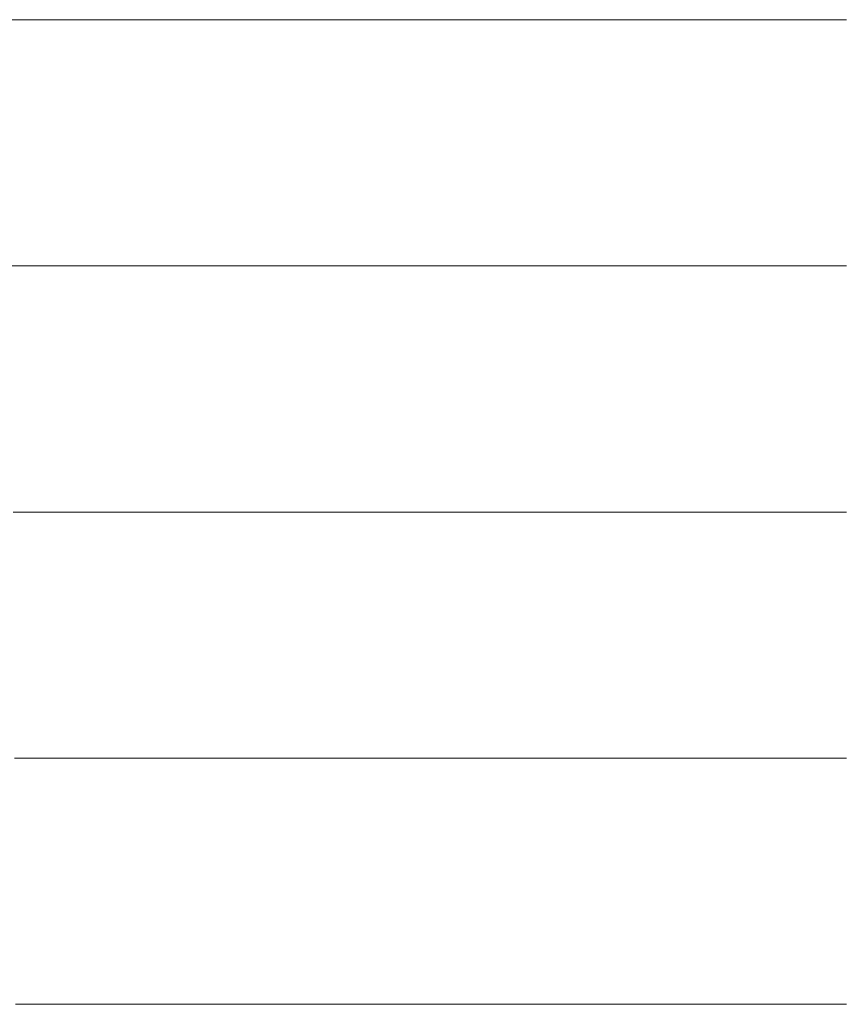
# Model space of a CAD drawing. Units: millimetres. Extents: x 0 to 7425, y 0 to 5250.
# Drawn here: x 5369 to 5384, y 254 to 271 of the extents above; entities that cross this region are included whole.
import ezdxf

# ---------------------------------------------------------------- set-up
doc = ezdxf.new("R2010")
doc.units = ezdxf.units.MM
doc.header["$MEASUREMENT"] = 0
doc.layers.add('(1) Shape lines', color=7, linetype='Continuous', lineweight=35)

# ---------------------------------------------------------------- blocks, each defined once
blk = doc.blocks.new('HATCH_953_2524016e-b5b3-46c2-bf95-2473a0d58110')
at = {"layer": '(1) Shape lines', "color": 0, "lineweight": 9}
for p, q in [((5369.448, 271.25), (5369.216, 271.25)), ((5369.448, 266.875), (5369.237, 266.875)), ((5369.448, 262.5), (5369.258, 262.5)), ((5369.448, 258.125), (5369.279, 258.125)), ((5369.448, 253.75), (5369.3, 253.75))]:
    blk.add_line(p, q, dxfattribs=at)
blk = doc.blocks.new('HATCH_956_3cf4b240-5dc6-475f-8ff4-e0c8749693cc')
at = {"layer": '(1) Shape lines', "color": 0, "lineweight": 9}
for p, q in [((5369.474, 271.25), (5369.448, 271.25)), ((5369.476, 266.875), (5369.448, 266.875)), ((5369.478, 262.5), (5369.448, 262.5)), ((5369.481, 258.125), (5369.448, 258.125)), ((5369.483, 253.75), (5369.448, 253.75))]:
    blk.add_line(p, q, dxfattribs=at)
blk = doc.blocks.new('HATCH_957_b7403172-df08-4012-b557-dac602ed7896')
at = {"layer": '(1) Shape lines', "color": 0, "lineweight": 9}
for p, q in [((5369.498, 271.25), (5369.474, 271.25)), ((5369.498, 266.875), (5369.476, 266.875)), ((5369.498, 262.5), (5369.478, 262.5)), ((5369.498, 258.125), (5369.481, 258.125)), ((5369.498, 253.75), (5369.483, 253.75))]:
    blk.add_line(p, q, dxfattribs=at)
blk = doc.blocks.new('HATCH_960_7171b4e7-7836-492a-8db2-2b1a0efe3fa4')
at = {"layer": '(1) Shape lines', "color": 0, "lineweight": 9}
for p, q in [((5369.976, 271.25), (5369.498, 271.25)), ((5370.014, 266.875), (5369.498, 266.875)), ((5370.053, 262.5), (5369.498, 262.5)), ((5370.091, 258.125), (5369.498, 258.125)), ((5370.13, 253.75), (5369.498, 253.75))]:
    blk.add_line(p, q, dxfattribs=at)
blk = doc.blocks.new('HATCH_961_77d51fb5-ff3f-412f-8014-e6d3649b1285')
at = {"layer": '(1) Shape lines', "color": 0, "lineweight": 9}
for p, q in [((5370.419, 271.25), (5369.976, 271.25)), ((5370.419, 266.875), (5370.014, 266.875)), ((5370.419, 262.5), (5370.053, 262.5)), ((5370.419, 258.125), (5370.091, 258.125)), ((5370.419, 253.75), (5370.13, 253.75))]:
    blk.add_line(p, q, dxfattribs=at)
blk = doc.blocks.new('HATCH_964_8bad8bc3-3d56-4ae2-887a-cb43fc11e4fa')
at = {"layer": '(1) Shape lines', "color": 0, "lineweight": 9}
for p, q in [((5370.434, 271.25), (5370.419, 271.25)), ((5370.435, 266.875), (5370.419, 266.875)), ((5370.437, 262.5), (5370.419, 262.5)), ((5370.438, 258.125), (5370.419, 258.125)), ((5370.439, 253.75), (5370.419, 253.75))]:
    blk.add_line(p, q, dxfattribs=at)
blk = doc.blocks.new('HATCH_965_58f9b01c-894e-4f6e-8a45-3fa0e1200207')
at = {"layer": '(1) Shape lines', "color": 0, "lineweight": 9}
for p, q in [((5370.449, 271.25), (5370.434, 271.25)), ((5370.449, 266.875), (5370.435, 266.875)), ((5370.449, 262.5), (5370.437, 262.5)), ((5370.449, 258.125), (5370.438, 258.125)), ((5370.449, 253.75), (5370.439, 253.75))]:
    blk.add_line(p, q, dxfattribs=at)
blk = doc.blocks.new('HATCH_968_f8ecfe77-acdf-4ad4-b193-ec8a36d10db8')
at = {"layer": '(1) Shape lines', "color": 0, "lineweight": 9}
for p, q in [((5370.782, 271.25), (5370.449, 271.25)), ((5370.81, 266.875), (5370.449, 266.875)), ((5370.838, 262.5), (5370.449, 262.5)), ((5370.865, 258.125), (5370.449, 258.125)), ((5370.893, 253.75), (5370.449, 253.75))]:
    blk.add_line(p, q, dxfattribs=at)
blk = doc.blocks.new('HATCH_969_fd9eabdd-5eb0-4537-aef7-4f24975d232f')
at = {"layer": '(1) Shape lines', "color": 0, "lineweight": 9}
for p, q in [((5371.109, 271.25), (5370.782, 271.25)), ((5371.109, 266.875), (5370.81, 266.875)), ((5371.109, 262.5), (5370.838, 262.5)), ((5371.109, 258.125), (5370.865, 258.125)), ((5371.109, 253.75), (5370.893, 253.75))]:
    blk.add_line(p, q, dxfattribs=at)
blk = doc.blocks.new('HATCH_972_f1018f6b-bee5-429f-b5f3-43304ae08875')
at = {"layer": '(1) Shape lines', "color": 0, "lineweight": 9}
for p, q in [((5371.11, 271.25), (5371.109, 271.25)), ((5371.11, 266.875), (5371.109, 266.875)), ((5371.11, 262.5), (5371.109, 262.5)), ((5371.11, 258.125), (5371.109, 258.125)), ((5371.11, 253.75), (5371.109, 253.75))]:
    blk.add_line(p, q, dxfattribs=at)
blk = doc.blocks.new('HATCH_973_e77bf724-454b-4b8a-ab69-a4461635930f')
at = {"layer": '(1) Shape lines', "color": 0, "lineweight": 9}
for p, q in [((5371.111, 271.25), (5371.11, 271.25)), ((5371.111, 266.875), (5371.11, 266.875)), ((5371.111, 262.5), (5371.11, 262.5)), ((5371.111, 258.125), (5371.11, 258.125)), ((5371.111, 253.75), (5371.11, 253.75))]:
    blk.add_line(p, q, dxfattribs=at)
blk = doc.blocks.new('HATCH_976_57bd6b75-37f2-4ba5-9fc8-8c3aec131324')
at = {"layer": '(1) Shape lines', "color": 0, "lineweight": 9}
for p, q in [((5371.506, 271.25), (5371.111, 271.25)), ((5371.539, 266.875), (5371.111, 266.875)), ((5371.573, 262.5), (5371.111, 262.5)), ((5371.607, 258.125), (5371.111, 258.125)), ((5371.64, 253.75), (5371.111, 253.75))]:
    blk.add_line(p, q, dxfattribs=at)
blk = doc.blocks.new('HATCH_977_f6aeca1c-1eba-491c-9de6-b164850168c2')
at = {"layer": '(1) Shape lines', "color": 0, "lineweight": 9}
for p, q in [((5371.914, 271.25), (5371.506, 271.25)), ((5371.914, 266.875), (5371.539, 266.875)), ((5371.914, 262.5), (5371.573, 262.5)), ((5371.914, 258.125), (5371.607, 258.125)), ((5371.914, 253.75), (5371.64, 253.75))]:
    blk.add_line(p, q, dxfattribs=at)
blk = doc.blocks.new('HATCH_980_1e0fa816-15e3-4568-8c72-f2d926f5f377')
at = {"layer": '(1) Shape lines', "color": 0, "lineweight": 9}
for p, q in [((5371.935, 271.25), (5371.914, 271.25)), ((5371.937, 266.875), (5371.914, 266.875)), ((5371.939, 262.5), (5371.914, 262.5)), ((5371.941, 258.125), (5371.914, 258.125)), ((5371.943, 253.75), (5371.914, 253.75))]:
    blk.add_line(p, q, dxfattribs=at)
blk = doc.blocks.new('HATCH_981_7badf922-49de-4926-85f8-edcbc18edc22')
at = {"layer": '(1) Shape lines', "color": 0, "lineweight": 9}
for p, q in [((5371.958, 271.25), (5371.935, 271.25)), ((5371.958, 266.875), (5371.937, 266.875)), ((5371.958, 262.5), (5371.939, 262.5)), ((5371.958, 258.125), (5371.941, 258.125)), ((5371.958, 253.75), (5371.943, 253.75))]:
    blk.add_line(p, q, dxfattribs=at)
blk = doc.blocks.new('HATCH_984_36773244-54ea-4567-a840-6a8a9f8cfd15')
at = {"layer": '(1) Shape lines', "color": 0, "lineweight": 9}
for p, q in [((5372.366, 271.25), (5371.958, 271.25)), ((5372.402, 266.875), (5371.958, 266.875)), ((5372.438, 262.5), (5371.958, 262.5)), ((5372.474, 258.125), (5371.958, 258.125)), ((5372.509, 253.75), (5371.958, 253.75))]:
    blk.add_line(p, q, dxfattribs=at)
blk = doc.blocks.new('HATCH_985_ec4ea3c3-d82a-4d80-b8b4-771e80d69d23')
at = {"layer": '(1) Shape lines', "color": 0, "lineweight": 9}
for p, q in [((5372.814, 271.25), (5372.366, 271.25)), ((5372.814, 266.875), (5372.402, 266.875)), ((5372.814, 262.5), (5372.438, 262.5)), ((5372.814, 258.125), (5372.474, 258.125)), ((5372.814, 253.75), (5372.509, 253.75))]:
    blk.add_line(p, q, dxfattribs=at)
blk = doc.blocks.new('HATCH_988_9fa275ac-b47f-44ba-8af4-7c49173975a7')
at = {"layer": '(1) Shape lines', "color": 0, "lineweight": 9}
for p, q in [((5372.842, 271.25), (5372.814, 271.25)), ((5372.844, 266.875), (5372.814, 266.875)), ((5372.847, 262.5), (5372.814, 262.5)), ((5372.849, 258.125), (5372.814, 258.125)), ((5372.852, 253.75), (5372.814, 253.75))]:
    blk.add_line(p, q, dxfattribs=at)
blk = doc.blocks.new('HATCH_989_98b2db74-4120-447b-9606-76ce2402a6be')
at = {"layer": '(1) Shape lines', "color": 0, "lineweight": 9}
for p, q in [((5372.873, 271.25), (5372.842, 271.25)), ((5372.873, 266.875), (5372.844, 266.875)), ((5372.873, 262.5), (5372.847, 262.5)), ((5372.873, 258.125), (5372.849, 258.125)), ((5372.873, 253.75), (5372.852, 253.75))]:
    blk.add_line(p, q, dxfattribs=at)
blk = doc.blocks.new('HATCH_992_13c47d3a-448f-4491-9c6b-39e5794df099')
at = {"layer": '(1) Shape lines', "color": 0, "lineweight": 9}
for p, q in [((5372.923, 271.25), (5372.873, 271.25)), ((5372.928, 266.875), (5372.873, 266.875)), ((5372.933, 262.5), (5372.873, 262.5)), ((5372.937, 258.125), (5372.873, 258.125)), ((5372.942, 253.75), (5372.873, 253.75))]:
    blk.add_line(p, q, dxfattribs=at)
blk = doc.blocks.new('HATCH_993_a38f8c66-bffe-4a86-8617-ece73b9ed82e')
at = {"layer": '(1) Shape lines', "color": 0, "lineweight": 9}
for p, q in [((5372.981, 271.25), (5372.923, 271.25)), ((5372.981, 266.875), (5372.928, 266.875)), ((5372.981, 262.5), (5372.933, 262.5)), ((5372.981, 258.125), (5372.937, 258.125)), ((5372.981, 253.75), (5372.942, 253.75))]:
    blk.add_line(p, q, dxfattribs=at)
blk = doc.blocks.new('HATCH_996_fd699f9f-77af-4162-8021-84b64cbb967f')
at = {"layer": '(1) Shape lines', "color": 0, "lineweight": 9}
for p, q in [((5373.064, 271.25), (5372.981, 271.25)), ((5373.071, 266.875), (5372.981, 266.875)), ((5373.079, 262.5), (5372.981, 262.5)), ((5373.086, 258.125), (5372.981, 258.125)), ((5373.094, 253.75), (5372.981, 253.75))]:
    blk.add_line(p, q, dxfattribs=at)
blk = doc.blocks.new('HATCH_997_fc10ac27-b4bf-4fc3-8133-c5bc7e4c6ca7')
at = {"layer": '(1) Shape lines', "color": 0, "lineweight": 9}
for p, q in [((5373.158, 271.25), (5373.064, 271.25)), ((5373.158, 266.875), (5373.071, 266.875)), ((5373.158, 262.5), (5373.079, 262.5)), ((5373.158, 258.125), (5373.086, 258.125)), ((5373.158, 253.75), (5373.094, 253.75))]:
    blk.add_line(p, q, dxfattribs=at)
blk = doc.blocks.new('HATCH_1000_19e6431d-13dd-469a-95be-3f9ca287117b')
at = {"layer": '(1) Shape lines', "color": 0, "lineweight": 9}
for p, q in [((5373.56, 271.25), (5373.158, 271.25)), ((5373.596, 266.875), (5373.158, 266.875)), ((5373.632, 262.5), (5373.158, 262.5)), ((5373.668, 258.125), (5373.158, 258.125)), ((5373.703, 253.75), (5373.158, 253.75))]:
    blk.add_line(p, q, dxfattribs=at)
blk = doc.blocks.new('HATCH_1001_7841925d-c2d3-4c9c-a1b4-b012bc5843af')
at = {"layer": '(1) Shape lines', "color": 0, "lineweight": 9}
for p, q in [((5374.001, 271.25), (5373.56, 271.25)), ((5374.001, 266.875), (5373.596, 266.875)), ((5374.001, 262.5), (5373.632, 262.5)), ((5374.001, 258.125), (5373.668, 258.125)), ((5374.001, 253.75), (5373.703, 253.75))]:
    blk.add_line(p, q, dxfattribs=at)
blk = doc.blocks.new('HATCH_1004_38edcc34-c347-4c53-86f2-0e0d560b411f')
at = {"layer": '(1) Shape lines', "color": 0, "lineweight": 9}
for p, q in [((5374.095, 271.25), (5374.001, 271.25)), ((5374.103, 266.875), (5374.001, 266.875)), ((5374.112, 262.5), (5374.001, 262.5)), ((5374.12, 258.125), (5374.001, 258.125)), ((5374.128, 253.75), (5374.001, 253.75))]:
    blk.add_line(p, q, dxfattribs=at)
blk = doc.blocks.new('HATCH_1005_5416e368-9fc0-4870-ba02-ebb175a0c497')
at = {"layer": '(1) Shape lines', "color": 0, "lineweight": 9}
for p, q in [((5374.195, 271.25), (5374.095, 271.25)), ((5374.195, 266.875), (5374.103, 266.875)), ((5374.195, 262.5), (5374.112, 262.5)), ((5374.195, 258.125), (5374.12, 258.125)), ((5374.195, 253.75), (5374.128, 253.75))]:
    blk.add_line(p, q, dxfattribs=at)
blk = doc.blocks.new('HATCH_1008_152fc523-ff92-4eec-beed-723ed17ebb3b')
at = {"layer": '(1) Shape lines', "color": 0, "lineweight": 9}
for p, q in [((5374.751, 271.25), (5374.195, 271.25)), ((5374.799, 266.875), (5374.195, 266.875)), ((5374.847, 262.5), (5374.195, 262.5)), ((5374.895, 258.125), (5374.195, 258.125)), ((5374.943, 253.75), (5374.195, 253.75))]:
    blk.add_line(p, q, dxfattribs=at)
blk = doc.blocks.new('HATCH_1009_eb41a2cb-a2f1-4c23-807a-a90c482aa041')
at = {"layer": '(1) Shape lines', "color": 0, "lineweight": 9}
for p, q in [((5375.311, 271.25), (5374.751, 271.25)), ((5375.311, 266.875), (5374.799, 266.875)), ((5375.311, 262.5), (5374.847, 262.5)), ((5375.311, 258.125), (5374.895, 258.125)), ((5375.311, 253.75), (5374.943, 253.75))]:
    blk.add_line(p, q, dxfattribs=at)
blk = doc.blocks.new('HATCH_1012_e7c9525f-3d9b-41b5-aaa4-b56a0f0556b3')
at = {"layer": '(1) Shape lines', "color": 0, "lineweight": 9}
for p, q in [((5375.467, 271.25), (5375.311, 271.25)), ((5375.48, 266.875), (5375.311, 266.875)), ((5375.493, 262.5), (5375.311, 262.5)), ((5375.506, 258.125), (5375.311, 258.125)), ((5375.519, 253.75), (5375.311, 253.75))]:
    blk.add_line(p, q, dxfattribs=at)
blk = doc.blocks.new('HATCH_1013_184c5bab-c675-4f32-a429-f3fa3b25b435')
at = {"layer": '(1) Shape lines', "color": 0, "lineweight": 9}
for p, q in [((5375.616, 271.25), (5375.467, 271.25)), ((5375.616, 266.875), (5375.48, 266.875)), ((5375.616, 262.5), (5375.493, 262.5)), ((5375.616, 258.125), (5375.506, 258.125)), ((5375.616, 253.75), (5375.519, 253.75))]:
    blk.add_line(p, q, dxfattribs=at)
blk = doc.blocks.new('HATCH_1016_d829bd8e-cf8d-47a2-a6cb-eff46bd5ef85')
at = {"layer": '(1) Shape lines', "color": 0, "lineweight": 9}
for p, q in [((5376.247, 271.25), (5375.616, 271.25)), ((5376.299, 266.875), (5375.616, 266.875)), ((5376.351, 262.5), (5375.616, 262.5)), ((5376.403, 258.125), (5375.616, 258.125)), ((5376.455, 253.75), (5375.616, 253.75))]:
    blk.add_line(p, q, dxfattribs=at)
blk = doc.blocks.new('HATCH_1017_200dff66-a248-4bb1-b3ce-4aaf4f192d5d')
at = {"layer": '(1) Shape lines', "color": 0, "lineweight": 9}
for p, q in [((5376.817, 271.25), (5376.247, 271.25)), ((5376.817, 266.875), (5376.299, 266.875)), ((5376.817, 262.5), (5376.351, 262.5)), ((5376.817, 258.125), (5376.403, 258.125)), ((5376.817, 253.75), (5376.455, 253.75))]:
    blk.add_line(p, q, dxfattribs=at)
blk = doc.blocks.new('HATCH_1020_c96ff804-dd54-4eb1-a406-0b3470b66db3')
at = {"layer": '(1) Shape lines', "color": 0, "lineweight": 9}
for p, q in [((5377.056, 271.25), (5376.817, 271.25)), ((5377.075, 266.875), (5376.817, 266.875)), ((5377.094, 262.5), (5376.817, 262.5)), ((5377.113, 258.125), (5376.817, 258.125)), ((5377.132, 253.75), (5376.817, 253.75))]:
    blk.add_line(p, q, dxfattribs=at)
blk = doc.blocks.new('HATCH_1021_d6f24eef-b471-486d-a950-5a72dbde597b')
at = {"layer": '(1) Shape lines', "color": 0, "lineweight": 9}
for p, q in [((5377.261, 271.25), (5377.056, 271.25)), ((5377.261, 266.875), (5377.075, 266.875)), ((5377.261, 262.5), (5377.094, 262.5)), ((5377.261, 258.125), (5377.113, 258.125)), ((5377.261, 253.75), (5377.132, 253.75))]:
    blk.add_line(p, q, dxfattribs=at)
blk = doc.blocks.new('HATCH_1024_d044e0f8-5c88-48ec-b4be-f91ba8e53fea')
at = {"layer": '(1) Shape lines', "color": 0, "lineweight": 9}
for p, q in [((5377.401, 271.25), (5377.261, 271.25)), ((5377.412, 266.875), (5377.261, 266.875)), ((5377.422, 262.5), (5377.261, 262.5)), ((5377.433, 258.125), (5377.261, 258.125)), ((5377.444, 253.75), (5377.261, 253.75))]:
    blk.add_line(p, q, dxfattribs=at)
blk = doc.blocks.new('HATCH_1025_1d92cad9-e685-4878-9de1-b38429b2d519')
at = {"layer": '(1) Shape lines', "color": 0, "lineweight": 9}
for p, q in [((5377.517, 271.25), (5377.401, 271.25)), ((5377.517, 266.875), (5377.412, 266.875)), ((5377.517, 262.5), (5377.422, 262.5)), ((5377.517, 258.125), (5377.433, 258.125)), ((5377.517, 253.75), (5377.444, 253.75))]:
    blk.add_line(p, q, dxfattribs=at)
blk = doc.blocks.new('HATCH_1030_27a34f9d-bb24-4312-ba93-139d3246df50')
at = {"layer": '(1) Shape lines', "color": 0, "lineweight": 9}
for p, q in [((5377.572, 271.25), (5377.517, 271.25)), ((5377.577, 266.875), (5377.517, 266.875)), ((5377.581, 262.5), (5377.517, 262.5)), ((5377.585, 258.125), (5377.517, 258.125)), ((5377.59, 253.75), (5377.517, 253.75))]:
    blk.add_line(p, q, dxfattribs=at)
blk = doc.blocks.new('HATCH_1031_a1fbec8d-1128-4eb7-b25c-9d9962f9ed7f')
at = {"layer": '(1) Shape lines', "color": 0, "lineweight": 9}
for p, q in [((5377.618, 271.25), (5377.572, 271.25)), ((5377.618, 266.875), (5377.577, 266.875)), ((5377.618, 262.5), (5377.581, 262.5)), ((5377.618, 258.125), (5377.585, 258.125)), ((5377.618, 253.75), (5377.59, 253.75))]:
    blk.add_line(p, q, dxfattribs=at)
blk = doc.blocks.new('HATCH_1036_11d31851-2bda-4fda-95e1-b6a7e365af5d')
at = {"layer": '(1) Shape lines', "color": 0, "lineweight": 9}
for p, q in [((5377.623, 271.25), (5377.618, 271.25)), ((5377.624, 266.875), (5377.618, 266.875)), ((5377.624, 262.5), (5377.618, 262.5)), ((5377.625, 258.125), (5377.618, 258.125)), ((5377.625, 253.75), (5377.618, 253.75))]:
    blk.add_line(p, q, dxfattribs=at)
blk = doc.blocks.new('HATCH_1037_5f7e8234-03c6-4f18-9392-5dfd841efb16')
at = {"layer": '(1) Shape lines', "color": 0, "lineweight": 9}
for p, q in [((5377.628, 271.25), (5377.623, 271.25)), ((5377.628, 266.875), (5377.624, 266.875)), ((5377.628, 262.5), (5377.624, 262.5)), ((5377.628, 258.125), (5377.625, 258.125)), ((5377.628, 253.75), (5377.625, 253.75))]:
    blk.add_line(p, q, dxfattribs=at)
blk = doc.blocks.new('HATCH_1042_584858e5-7a1d-4480-9fcf-23111c39fa0c')
at = {"layer": '(1) Shape lines', "color": 0, "lineweight": 9}
for p, q in [((5377.719, 271.25), (5377.628, 271.25)), ((5377.726, 266.875), (5377.628, 266.875)), ((5377.734, 262.5), (5377.628, 262.5)), ((5377.741, 258.125), (5377.628, 258.125)), ((5377.748, 253.75), (5377.628, 253.75))]:
    blk.add_line(p, q, dxfattribs=at)
blk = doc.blocks.new('HATCH_1043_4b69a9e9-01ae-44ef-ac48-b575be8141e5')
at = {"layer": '(1) Shape lines', "color": 0, "lineweight": 9}
for p, q in [((5377.794, 271.25), (5377.719, 271.25)), ((5377.794, 266.875), (5377.726, 266.875)), ((5377.794, 262.5), (5377.734, 262.5)), ((5377.794, 258.125), (5377.741, 258.125)), ((5377.794, 253.75), (5377.748, 253.75))]:
    blk.add_line(p, q, dxfattribs=at)
blk = doc.blocks.new('HATCH_1048_24172742-9265-49d0-9094-576580259730')
at = {"layer": '(1) Shape lines', "color": 0, "lineweight": 9}
for p, q in [((5377.806, 271.25), (5377.794, 271.25)), ((5377.807, 266.875), (5377.794, 266.875)), ((5377.808, 262.5), (5377.794, 262.5)), ((5377.809, 258.125), (5377.794, 258.125)), ((5377.81, 253.75), (5377.794, 253.75))]:
    blk.add_line(p, q, dxfattribs=at)
blk = doc.blocks.new('HATCH_1049_0c246ce3-d706-4052-9ca5-7b4fc3a5850c')
at = {"layer": '(1) Shape lines', "color": 0, "lineweight": 9}
for p, q in [((5377.817, 271.25), (5377.806, 271.25)), ((5377.817, 266.875), (5377.807, 266.875)), ((5377.817, 262.5), (5377.808, 262.5)), ((5377.817, 258.125), (5377.809, 258.125)), ((5377.817, 253.75), (5377.81, 253.75))]:
    blk.add_line(p, q, dxfattribs=at)
blk = doc.blocks.new('HATCH_1054_d5b4c3d5-0ea5-4ecb-b3ee-22bc44fb9349')
at = {"layer": '(1) Shape lines', "color": 0, "lineweight": 9}
for p, q in [((5377.972, 271.25), (5377.817, 271.25)), ((5377.984, 266.875), (5377.817, 266.875)), ((5377.996, 262.5), (5377.817, 262.5)), ((5378.008, 258.125), (5377.817, 258.125)), ((5378.02, 253.75), (5377.817, 253.75))]:
    blk.add_line(p, q, dxfattribs=at)
blk = doc.blocks.new('HATCH_1055_647c23a1-45df-4c0c-b898-19dba7b9a5f5')
at = {"layer": '(1) Shape lines', "color": 0, "lineweight": 9}
for p, q in [((5378.097, 271.25), (5377.972, 271.25)), ((5378.097, 266.875), (5377.984, 266.875)), ((5378.097, 262.5), (5377.996, 262.5)), ((5378.097, 258.125), (5378.008, 258.125)), ((5378.097, 253.75), (5378.02, 253.75))]:
    blk.add_line(p, q, dxfattribs=at)
blk = doc.blocks.new('HATCH_1060_2c5d05ac-b322-4418-8e40-0df923bc0755')
at = {"layer": '(1) Shape lines', "color": 0, "lineweight": 9}
for p, q in [((5378.12, 271.25), (5378.097, 271.25)), ((5378.122, 266.875), (5378.097, 266.875)), ((5378.124, 262.5), (5378.097, 262.5)), ((5378.126, 258.125), (5378.097, 258.125)), ((5378.128, 253.75), (5378.097, 253.75))]:
    blk.add_line(p, q, dxfattribs=at)
blk = doc.blocks.new('HATCH_1061_80414269-c0af-4632-bb23-11e308986922')
at = {"layer": '(1) Shape lines', "color": 0, "lineweight": 9}
for p, q in [((5378.139, 271.25), (5378.12, 271.25)), ((5378.139, 266.875), (5378.122, 266.875)), ((5378.139, 262.5), (5378.124, 262.5)), ((5378.139, 258.125), (5378.126, 258.125)), ((5378.139, 253.75), (5378.128, 253.75))]:
    blk.add_line(p, q, dxfattribs=at)
blk = doc.blocks.new('HATCH_1066_206f7582-b098-4ee2-bd00-fac18e238b4a')
at = {"layer": '(1) Shape lines', "color": 0, "lineweight": 9}
for p, q in [((5378.361, 271.25), (5378.139, 271.25)), ((5378.378, 266.875), (5378.139, 266.875)), ((5378.394, 262.5), (5378.139, 262.5)), ((5378.411, 258.125), (5378.139, 258.125)), ((5378.428, 253.75), (5378.139, 253.75))]:
    blk.add_line(p, q, dxfattribs=at)
blk = doc.blocks.new('HATCH_1067_89e28516-7932-4a92-b764-f4aed854c987')
at = {"layer": '(1) Shape lines', "color": 0, "lineweight": 9}
for p, q in [((5378.532, 271.25), (5378.361, 271.25)), ((5378.532, 266.875), (5378.378, 266.875)), ((5378.532, 262.5), (5378.394, 262.5)), ((5378.532, 258.125), (5378.411, 258.125)), ((5378.532, 253.75), (5378.428, 253.75))]:
    blk.add_line(p, q, dxfattribs=at)
blk = doc.blocks.new('HATCH_1072_deae22a8-f9ee-437c-adda-48f229cfd1e9')
at = {"layer": '(1) Shape lines', "color": 0, "lineweight": 9}
for p, q in [((5378.548, 271.25), (5378.532, 271.25)), ((5378.549, 266.875), (5378.532, 266.875)), ((5378.55, 262.5), (5378.532, 262.5)), ((5378.551, 258.125), (5378.532, 258.125)), ((5378.552, 253.75), (5378.532, 253.75))]:
    blk.add_line(p, q, dxfattribs=at)
blk = doc.blocks.new('HATCH_1073_01f05620-030e-4847-973b-f29dd195fa2d')
at = {"layer": '(1) Shape lines', "color": 0, "lineweight": 9}
for p, q in [((5378.559, 271.25), (5378.548, 271.25)), ((5378.559, 266.875), (5378.549, 266.875)), ((5378.559, 262.5), (5378.55, 262.5)), ((5378.559, 258.125), (5378.551, 258.125)), ((5378.559, 253.75), (5378.552, 253.75))]:
    blk.add_line(p, q, dxfattribs=at)
blk = doc.blocks.new('HATCH_1078_660b5450-95e6-4983-be92-c1204c37486c')
at = {"layer": '(1) Shape lines', "color": 0, "lineweight": 9}
for p, q in [((5378.599, 271.25), (5378.559, 271.25)), ((5378.602, 266.875), (5378.559, 266.875)), ((5378.605, 262.5), (5378.559, 262.5)), ((5378.608, 258.125), (5378.559, 258.125)), ((5378.61, 253.75), (5378.559, 253.75))]:
    blk.add_line(p, q, dxfattribs=at)
blk = doc.blocks.new('HATCH_1079_fefb97dd-6698-46e0-afa3-42771e9c4338')
at = {"layer": '(1) Shape lines', "color": 0, "lineweight": 9}
for p, q in [((5378.629, 271.25), (5378.599, 271.25)), ((5378.629, 266.875), (5378.602, 266.875)), ((5378.629, 262.5), (5378.605, 262.5)), ((5378.629, 258.125), (5378.608, 258.125)), ((5378.629, 253.75), (5378.61, 253.75))]:
    blk.add_line(p, q, dxfattribs=at)
blk = doc.blocks.new('HATCH_1084_07996445-bd3a-438d-95b8-c4c450d29b49')
at = {"layer": '(1) Shape lines', "color": 0, "lineweight": 9}
for p, q in [((5378.925, 271.25), (5378.629, 271.25)), ((5378.947, 266.875), (5378.629, 266.875)), ((5378.969, 262.5), (5378.629, 262.5)), ((5378.992, 258.125), (5378.629, 258.125)), ((5379.014, 253.75), (5378.629, 253.75))]:
    blk.add_line(p, q, dxfattribs=at)
blk = doc.blocks.new('HATCH_1085_a0e9f5e9-062d-4fab-91f0-d4efcc5a7143')
at = {"layer": '(1) Shape lines', "color": 0, "lineweight": 9}
for p, q in [((5379.145, 271.25), (5378.925, 271.25)), ((5379.145, 266.875), (5378.947, 266.875)), ((5379.145, 262.5), (5378.969, 262.5)), ((5379.145, 258.125), (5378.992, 258.125)), ((5379.145, 253.75), (5379.014, 253.75))]:
    blk.add_line(p, q, dxfattribs=at)
blk = doc.blocks.new('HATCH_1090_23d946b6-7db0-4151-bbab-5a2555e6c6ba')
at = {"layer": '(1) Shape lines', "color": 0, "lineweight": 9}
for p, q in [((5379.185, 271.25), (5379.145, 271.25)), ((5379.188, 266.875), (5379.145, 266.875)), ((5379.191, 262.5), (5379.145, 262.5)), ((5379.194, 258.125), (5379.145, 258.125)), ((5379.197, 253.75), (5379.145, 253.75))]:
    blk.add_line(p, q, dxfattribs=at)
blk = doc.blocks.new('HATCH_1091_4b8fdf30-d621-47f0-b4f1-e4330c4f0541')
at = {"layer": '(1) Shape lines', "color": 0, "lineweight": 9}
for p, q in [((5379.215, 271.25), (5379.185, 271.25)), ((5379.215, 266.875), (5379.188, 266.875)), ((5379.215, 262.5), (5379.191, 262.5)), ((5379.215, 258.125), (5379.194, 258.125)), ((5379.215, 253.75), (5379.197, 253.75))]:
    blk.add_line(p, q, dxfattribs=at)
blk = doc.blocks.new('HATCH_1096_af0271bd-4f10-4e10-ada1-a85f87dfcba3')
at = {"layer": '(1) Shape lines', "color": 0, "lineweight": 9}
for p, q in [((5379.275, 271.25), (5379.215, 271.25)), ((5379.28, 266.875), (5379.215, 266.875)), ((5379.284, 262.5), (5379.215, 262.5)), ((5379.288, 258.125), (5379.215, 258.125)), ((5379.293, 253.75), (5379.215, 253.75))]:
    blk.add_line(p, q, dxfattribs=at)
blk = doc.blocks.new('HATCH_1097_2f625711-d684-46a0-b006-39b0a9d2204d')
at = {"layer": '(1) Shape lines', "color": 0, "lineweight": 9}
for p, q in [((5379.319, 271.25), (5379.275, 271.25)), ((5379.319, 266.875), (5379.28, 266.875)), ((5379.319, 262.5), (5379.284, 262.5)), ((5379.319, 258.125), (5379.288, 258.125)), ((5379.319, 253.75), (5379.293, 253.75))]:
    blk.add_line(p, q, dxfattribs=at)
blk = doc.blocks.new('HATCH_1102_b981f263-81b6-4332-a11c-2c6ec29471ab')
at = {"layer": '(1) Shape lines', "color": 0, "lineweight": 9}
for p, q in [((5379.777, 271.25), (5379.319, 271.25)), ((5379.81, 266.875), (5379.319, 266.875)), ((5379.844, 262.5), (5379.319, 262.5)), ((5379.878, 258.125), (5379.319, 258.125)), ((5379.911, 253.75), (5379.319, 253.75))]:
    blk.add_line(p, q, dxfattribs=at)
blk = doc.blocks.new('HATCH_1103_9a142cfa-a009-4195-899d-9f918ddbf3ae')
at = {"layer": '(1) Shape lines', "color": 0, "lineweight": 9}
for p, q in [((5380.095, 271.25), (5379.777, 271.25)), ((5380.095, 266.875), (5379.81, 266.875)), ((5380.095, 262.5), (5379.844, 262.5)), ((5380.095, 258.125), (5379.878, 258.125)), ((5380.095, 253.75), (5379.911, 253.75))]:
    blk.add_line(p, q, dxfattribs=at)
blk = doc.blocks.new('HATCH_1108_2acab00b-ddfa-4928-b724-a422a2bd8559')
at = {"layer": '(1) Shape lines', "color": 0, "lineweight": 9}
for p, q in [((5380.184, 271.25), (5380.095, 271.25)), ((5380.19, 266.875), (5380.095, 266.875)), ((5380.196, 262.5), (5380.095, 262.5)), ((5380.203, 258.125), (5380.095, 258.125)), ((5380.209, 253.75), (5380.095, 253.75))]:
    blk.add_line(p, q, dxfattribs=at)
blk = doc.blocks.new('HATCH_1109_2219d2ff-1930-4b7d-ac94-f6c659801214')
at = {"layer": '(1) Shape lines', "color": 0, "lineweight": 9}
for p, q in [((5380.243, 271.25), (5380.184, 271.25)), ((5380.243, 266.875), (5380.19, 266.875)), ((5380.243, 262.5), (5380.196, 262.5)), ((5380.243, 258.125), (5380.203, 258.125)), ((5380.243, 253.75), (5380.209, 253.75))]:
    blk.add_line(p, q, dxfattribs=at)
blk = doc.blocks.new('HATCH_1114_6f8d06b7-76c6-4d88-aacf-731bb36c4511')
at = {"layer": '(1) Shape lines', "color": 0, "lineweight": 9}
for p, q in [((5380.38, 271.25), (5380.243, 271.25)), ((5380.39, 266.875), (5380.243, 266.875)), ((5380.4, 262.5), (5380.243, 262.5)), ((5380.409, 258.125), (5380.243, 258.125)), ((5380.419, 253.75), (5380.243, 253.75))]:
    blk.add_line(p, q, dxfattribs=at)
blk = doc.blocks.new('HATCH_1115_376f2427-407e-4b7d-b0d0-2e19c770893b')
at = {"layer": '(1) Shape lines', "color": 0, "lineweight": 9}
for p, q in [((5380.471, 271.25), (5380.38, 271.25)), ((5380.471, 266.875), (5380.39, 266.875)), ((5380.471, 262.5), (5380.4, 262.5)), ((5380.471, 258.125), (5380.409, 258.125)), ((5380.471, 253.75), (5380.419, 253.75))]:
    blk.add_line(p, q, dxfattribs=at)
blk = doc.blocks.new('HATCH_1120_60d6ba1a-a41f-4333-b118-a541fdaf8dd4')
at = {"layer": '(1) Shape lines', "color": 0, "lineweight": 9}
for p, q in [((5380.937, 271.25), (5380.471, 271.25)), ((5380.97, 266.875), (5380.471, 266.875)), ((5381.003, 262.5), (5380.471, 262.5)), ((5381.037, 258.125), (5380.471, 258.125)), ((5381.07, 253.75), (5380.471, 253.75))]:
    blk.add_line(p, q, dxfattribs=at)
blk = doc.blocks.new('HATCH_1121_b0ebb69f-732d-4846-99f2-7b4013b9427d')
at = {"layer": '(1) Shape lines', "color": 0, "lineweight": 9}
for p, q in [((5381.234, 271.25), (5380.937, 271.25)), ((5381.234, 266.875), (5380.97, 266.875)), ((5381.234, 262.5), (5381.003, 262.5)), ((5381.234, 258.125), (5381.037, 258.125)), ((5381.234, 253.75), (5381.07, 253.75))]:
    blk.add_line(p, q, dxfattribs=at)
blk = doc.blocks.new('HATCH_1126_1991fd5d-3cfd-44ec-be86-0261963310d8')
at = {"layer": '(1) Shape lines', "color": 0, "lineweight": 9}
for p, q in [((5381.265, 271.25), (5381.234, 271.25)), ((5381.268, 266.875), (5381.234, 266.875)), ((5381.27, 262.5), (5381.234, 262.5)), ((5381.272, 258.125), (5381.234, 258.125)), ((5381.274, 253.75), (5381.234, 253.75))]:
    blk.add_line(p, q, dxfattribs=at)
blk = doc.blocks.new('HATCH_1127_22511680-b42c-41fd-8d22-7d6251971b68')
at = {"layer": '(1) Shape lines', "color": 0, "lineweight": 9}
for p, q in [((5381.285, 271.25), (5381.265, 271.25)), ((5381.285, 266.875), (5381.268, 266.875)), ((5381.285, 262.5), (5381.27, 262.5)), ((5381.285, 258.125), (5381.272, 258.125)), ((5381.285, 253.75), (5381.274, 253.75))]:
    blk.add_line(p, q, dxfattribs=at)
blk = doc.blocks.new('HATCH_1132_4b6fb4fc-5005-401d-8226-44d948907b5e')
at = {"layer": '(1) Shape lines', "color": 0, "lineweight": 9}
for p, q in [((5381.378, 271.25), (5381.285, 271.25)), ((5381.385, 266.875), (5381.285, 266.875)), ((5381.391, 262.5), (5381.285, 262.5)), ((5381.398, 258.125), (5381.285, 258.125)), ((5381.404, 253.75), (5381.285, 253.75))]:
    blk.add_line(p, q, dxfattribs=at)
blk = doc.blocks.new('HATCH_1133_2c68d027-de40-49d9-8ea0-8ca3e91e31a3')
at = {"layer": '(1) Shape lines', "color": 0, "lineweight": 9}
for p, q in [((5381.436, 271.25), (5381.378, 271.25)), ((5381.436, 266.875), (5381.385, 266.875)), ((5381.436, 262.5), (5381.391, 262.5)), ((5381.436, 258.125), (5381.398, 258.125)), ((5381.436, 253.75), (5381.404, 253.75))]:
    blk.add_line(p, q, dxfattribs=at)
blk = doc.blocks.new('HATCH_1138_0f358e83-e9b7-451e-ab5f-ac7335d7a723')
at = {"layer": '(1) Shape lines', "color": 0, "lineweight": 9}
for p, q in [((5381.919, 271.25), (5381.436, 271.25)), ((5381.952, 266.875), (5381.436, 266.875)), ((5381.986, 262.5), (5381.436, 262.5)), ((5382.019, 258.125), (5381.436, 258.125)), ((5382.053, 253.75), (5381.436, 253.75))]:
    blk.add_line(p, q, dxfattribs=at)
blk = doc.blocks.new('HATCH_1139_bebe9d37-87f2-4ce2-81cb-498163808584')
at = {"layer": '(1) Shape lines', "color": 0, "lineweight": 9}
for p, q in [((5382.203, 271.25), (5381.919, 271.25)), ((5382.203, 266.875), (5381.952, 266.875)), ((5382.203, 262.5), (5381.986, 262.5)), ((5382.203, 258.125), (5382.019, 258.125)), ((5382.203, 253.75), (5382.053, 253.75))]:
    blk.add_line(p, q, dxfattribs=at)
blk = doc.blocks.new('HATCH_1144_02accec9-7d25-4da1-9888-c3dbf64e3754')
at = {"layer": '(1) Shape lines', "color": 0, "lineweight": 9}
for p, q in [((5382.389, 271.25), (5382.203, 271.25)), ((5382.402, 266.875), (5382.203, 266.875)), ((5382.415, 262.5), (5382.203, 262.5)), ((5382.427, 258.125), (5382.203, 258.125)), ((5382.44, 253.75), (5382.203, 253.75))]:
    blk.add_line(p, q, dxfattribs=at)
blk = doc.blocks.new('HATCH_1145_43390a91-a1a1-43b0-a30b-0d11e69d361d')
at = {"layer": '(1) Shape lines', "color": 0, "lineweight": 9}
for p, q in [((5382.495, 271.25), (5382.389, 271.25)), ((5382.495, 266.875), (5382.402, 266.875)), ((5382.495, 262.5), (5382.415, 262.5)), ((5382.495, 258.125), (5382.427, 258.125)), ((5382.495, 253.75), (5382.44, 253.75))]:
    blk.add_line(p, q, dxfattribs=at)
blk = doc.blocks.new('HATCH_1150_1f1d1e4e-a137-4649-8eec-266a583e84d8')
at = {"layer": '(1) Shape lines', "color": 0, "lineweight": 9}
for p, q in [((5382.809, 271.25), (5382.495, 271.25)), ((5382.83, 266.875), (5382.495, 266.875)), ((5382.851, 262.5), (5382.495, 262.5)), ((5382.873, 258.125), (5382.495, 258.125)), ((5382.894, 253.75), (5382.495, 253.75))]:
    blk.add_line(p, q, dxfattribs=at)
blk = doc.blocks.new('HATCH_1151_6759ca4d-3d2f-418f-81ab-5acc9cbbd301')
at = {"layer": '(1) Shape lines', "color": 0, "lineweight": 9}
for p, q in [((5382.981, 271.25), (5382.809, 271.25)), ((5382.981, 266.875), (5382.83, 266.875)), ((5382.981, 262.5), (5382.851, 262.5)), ((5382.981, 258.125), (5382.873, 258.125)), ((5382.981, 253.75), (5382.894, 253.75))]:
    blk.add_line(p, q, dxfattribs=at)
blk = doc.blocks.new('HATCH_1156_38395fbe-f0c1-4839-b424-743c98d33c94')
at = {"layer": '(1) Shape lines', "color": 0, "lineweight": 9}
for p, q in [((5383.203, 271.25), (5382.981, 271.25)), ((5383.218, 266.875), (5382.981, 266.875)), ((5383.232, 262.5), (5382.981, 262.5)), ((5383.247, 258.125), (5382.981, 258.125)), ((5383.262, 253.75), (5382.981, 253.75))]:
    blk.add_line(p, q, dxfattribs=at)
blk = doc.blocks.new('HATCH_1157_d2c9fdce-8be5-4376-89a5-83dc272e3bec')
at = {"layer": '(1) Shape lines', "color": 0, "lineweight": 9}
for p, q in [((5383.321, 271.25), (5383.203, 271.25)), ((5383.321, 266.875), (5383.218, 266.875)), ((5383.321, 262.5), (5383.232, 262.5)), ((5383.321, 258.125), (5383.247, 258.125)), ((5383.321, 253.75), (5383.262, 253.75))]:
    blk.add_line(p, q, dxfattribs=at)
blk = doc.blocks.new('HATCH_1162_e8454591-7b7b-4c91-b52f-96c03b8ac14e')
at = {"layer": '(1) Shape lines', "color": 0, "lineweight": 9}
for p, q in [((5383.496, 271.25), (5383.321, 271.25)), ((5383.508, 266.875), (5383.321, 266.875)), ((5383.519, 262.5), (5383.321, 262.5)), ((5383.531, 258.125), (5383.321, 258.125)), ((5383.543, 253.75), (5383.321, 253.75))]:
    blk.add_line(p, q, dxfattribs=at)
blk = doc.blocks.new('HATCH_1163_d2b5a09e-0683-4f05-97e5-37f92b5f8cfa')
at = {"layer": '(1) Shape lines', "color": 0, "lineweight": 9}
for p, q in [((5383.587, 271.25), (5383.496, 271.25)), ((5383.587, 266.875), (5383.508, 266.875)), ((5383.587, 262.5), (5383.519, 262.5)), ((5383.587, 258.125), (5383.531, 258.125)), ((5383.587, 253.75), (5383.543, 253.75))]:
    blk.add_line(p, q, dxfattribs=at)
blk = doc.blocks.new('HATCH_1168_eda9264f-6170-4953-86eb-78f317e40699')
at = {"layer": '(1) Shape lines', "color": 0, "lineweight": 9}
for p, q in [((5383.823, 271.25), (5383.587, 271.25)), ((5383.839, 266.875), (5383.587, 266.875)), ((5383.854, 262.5), (5383.587, 262.5)), ((5383.869, 258.125), (5383.587, 258.125)), ((5383.885, 253.75), (5383.587, 253.75))]:
    blk.add_line(p, q, dxfattribs=at)
blk = doc.blocks.new('HATCH_1169_6bedba5d-d1ba-4911-b9a3-c919b3c7cf64')
at = {"layer": '(1) Shape lines', "color": 0, "lineweight": 9}
for p, q in [((5383.942, 271.25), (5383.823, 271.25)), ((5383.942, 266.875), (5383.839, 266.875)), ((5383.942, 262.5), (5383.854, 262.5)), ((5383.942, 258.125), (5383.869, 258.125)), ((5383.942, 253.75), (5383.885, 253.75))]:
    blk.add_line(p, q, dxfattribs=at)
blk = doc.blocks.new('HATCH_1174_bd9ea87e-d2c7-487f-bc50-4f30c911e8d0')
at = {"layer": '(1) Shape lines', "color": 0, "lineweight": 9}
for p, q in [((5383.949, 271.25), (5383.942, 271.25)), ((5383.95, 266.875), (5383.942, 266.875)), ((5383.95, 262.5), (5383.942, 262.5)), ((5383.95, 258.125), (5383.942, 258.125)), ((5383.951, 253.75), (5383.942, 253.75))]:
    blk.add_line(p, q, dxfattribs=at)
blk = doc.blocks.new('HATCH_1175_55ab13d1-75d0-4cf8-9e66-554d5a978d73')
at = {"layer": '(1) Shape lines', "color": 0, "lineweight": 9}
for p, q in [((5383.953, 271.25), (5383.949, 271.25)), ((5383.953, 266.875), (5383.95, 266.875)), ((5383.953, 262.5), (5383.95, 262.5)), ((5383.953, 258.125), (5383.95, 258.125)), ((5383.953, 253.75), (5383.951, 253.75))]:
    blk.add_line(p, q, dxfattribs=at)
blk = doc.blocks.new('HATCH_1180_74a7a130-4dd8-4ea3-a863-b2a16d8c3a06')
at = {"layer": '(1) Shape lines', "color": 0, "lineweight": 9}
for p, q in [((5384.011, 271.25), (5383.953, 271.25)), ((5384.015, 266.875), (5383.953, 266.875)), ((5384.019, 262.5), (5383.953, 262.5)), ((5384.022, 258.125), (5383.953, 258.125)), ((5384.026, 253.75), (5383.953, 253.75))]:
    blk.add_line(p, q, dxfattribs=at)
blk = doc.blocks.new('HATCH_1181_0d6b1621-bcb2-4396-bf97-0e8de6783756')
at = {"layer": '(1) Shape lines', "color": 0, "lineweight": 9}
for p, q in [((5384.04, 271.25), (5384.011, 271.25)), ((5384.04, 266.875), (5384.015, 266.875)), ((5384.04, 262.5), (5384.019, 262.5)), ((5384.04, 258.125), (5384.022, 258.125)), ((5384.04, 253.75), (5384.026, 253.75))]:
    blk.add_line(p, q, dxfattribs=at)
blk = doc.blocks.new('HATCH_1186_beb100fb-1e3b-4457-8326-8b81b6d9111c')
at = {"layer": '(1) Shape lines', "color": 0, "lineweight": 9}
for p, q in [((5384.056, 271.25), (5384.04, 271.25)), ((5384.057, 266.875), (5384.04, 266.875)), ((5384.058, 262.5), (5384.04, 262.5)), ((5384.059, 258.125), (5384.04, 258.125)), ((5384.06, 253.75), (5384.04, 253.75))]:
    blk.add_line(p, q, dxfattribs=at)
blk = doc.blocks.new('HATCH_1187_aed244ce-eef8-4b25-bdb6-d593d868a627')
at = {"layer": '(1) Shape lines', "color": 0, "lineweight": 9}
for p, q in [((5384.064, 271.25), (5384.056, 271.25)), ((5384.064, 266.875), (5384.057, 266.875)), ((5384.064, 262.5), (5384.058, 262.5)), ((5384.064, 258.125), (5384.059, 258.125)), ((5384.064, 253.75), (5384.06, 253.75))]:
    blk.add_line(p, q, dxfattribs=at)
blk = doc.blocks.new('GROUP_0_3233e3c1-b06b-4e22-bdeb-8fb3f3510de9')
at = {"layer": '(1) Shape lines', "color": 154, "linetype": 'ByBlock'}
for name in ['HATCH_1151_6759ca4d-3d2f-418f-81ab-5acc9cbbd301', 'HATCH_1156_38395fbe-f0c1-4839-b424-743c98d33c94', 'HATCH_1157_d2c9fdce-8be5-4376-89a5-83dc272e3bec', 'HATCH_1162_e8454591-7b7b-4c91-b52f-96c03b8ac14e', 'HATCH_1163_d2b5a09e-0683-4f05-97e5-37f92b5f8cfa', 'HATCH_1168_eda9264f-6170-4953-86eb-78f317e40699', 'HATCH_1169_6bedba5d-d1ba-4911-b9a3-c919b3c7cf64', 'HATCH_1174_bd9ea87e-d2c7-487f-bc50-4f30c911e8d0', 'HATCH_1175_55ab13d1-75d0-4cf8-9e66-554d5a978d73', 'HATCH_1180_74a7a130-4dd8-4ea3-a863-b2a16d8c3a06', 'HATCH_1181_0d6b1621-bcb2-4396-bf97-0e8de6783756', 'HATCH_1186_beb100fb-1e3b-4457-8326-8b81b6d9111c', 'HATCH_1187_aed244ce-eef8-4b25-bdb6-d593d868a627', 'HATCH_1115_376f2427-407e-4b7d-b0d0-2e19c770893b', 'HATCH_1120_60d6ba1a-a41f-4333-b118-a541fdaf8dd4', 'HATCH_1121_b0ebb69f-732d-4846-99f2-7b4013b9427d', 'HATCH_1126_1991fd5d-3cfd-44ec-be86-0261963310d8', 'HATCH_1127_22511680-b42c-41fd-8d22-7d6251971b68', 'HATCH_1132_4b6fb4fc-5005-401d-8226-44d948907b5e', 'HATCH_1133_2c68d027-de40-49d9-8ea0-8ca3e91e31a3', 'HATCH_1138_0f358e83-e9b7-451e-ab5f-ac7335d7a723', 'HATCH_1139_bebe9d37-87f2-4ce2-81cb-498163808584', 'HATCH_1144_02accec9-7d25-4da1-9888-c3dbf64e3754', 'HATCH_1145_43390a91-a1a1-43b0-a30b-0d11e69d361d', 'HATCH_1150_1f1d1e4e-a137-4649-8eec-266a583e84d8', 'HATCH_1043_4b69a9e9-01ae-44ef-ac48-b575be8141e5', 'HATCH_1048_24172742-9265-49d0-9094-576580259730', 'HATCH_1049_0c246ce3-d706-4052-9ca5-7b4fc3a5850c', 'HATCH_1054_d5b4c3d5-0ea5-4ecb-b3ee-22bc44fb9349', 'HATCH_1055_647c23a1-45df-4c0c-b898-19dba7b9a5f5', 'HATCH_1060_2c5d05ac-b322-4418-8e40-0df923bc0755', 'HATCH_1061_80414269-c0af-4632-bb23-11e308986922', 'HATCH_1066_206f7582-b098-4ee2-bd00-fac18e238b4a', 'HATCH_1067_89e28516-7932-4a92-b764-f4aed854c987', 'HATCH_1072_deae22a8-f9ee-437c-adda-48f229cfd1e9', 'HATCH_1073_01f05620-030e-4847-973b-f29dd195fa2d', 'HATCH_1078_660b5450-95e6-4983-be92-c1204c37486c', 'HATCH_1079_fefb97dd-6698-46e0-afa3-42771e9c4338', 'HATCH_1084_07996445-bd3a-438d-95b8-c4c450d29b49', 'HATCH_1085_a0e9f5e9-062d-4fab-91f0-d4efcc5a7143', 'HATCH_1090_23d946b6-7db0-4151-bbab-5a2555e6c6ba', 'HATCH_1091_4b8fdf30-d621-47f0-b4f1-e4330c4f0541', 'HATCH_1096_af0271bd-4f10-4e10-ada1-a85f87dfcba3', 'HATCH_1097_2f625711-d684-46a0-b006-39b0a9d2204d', 'HATCH_1102_b981f263-81b6-4332-a11c-2c6ec29471ab', 'HATCH_1103_9a142cfa-a009-4195-899d-9f918ddbf3ae', 'HATCH_1108_2acab00b-ddfa-4928-b724-a422a2bd8559', 'HATCH_1109_2219d2ff-1930-4b7d-ac94-f6c659801214', 'HATCH_1114_6f8d06b7-76c6-4d88-aacf-731bb36c4511', 'HATCH_953_2524016e-b5b3-46c2-bf95-2473a0d58110', 'HATCH_956_3cf4b240-5dc6-475f-8ff4-e0c8749693cc', 'HATCH_957_b7403172-df08-4012-b557-dac602ed7896', 'HATCH_960_7171b4e7-7836-492a-8db2-2b1a0efe3fa4', 'HATCH_961_77d51fb5-ff3f-412f-8014-e6d3649b1285', 'HATCH_964_8bad8bc3-3d56-4ae2-887a-cb43fc11e4fa', 'HATCH_965_58f9b01c-894e-4f6e-8a45-3fa0e1200207', 'HATCH_968_f8ecfe77-acdf-4ad4-b193-ec8a36d10db8', 'HATCH_969_fd9eabdd-5eb0-4537-aef7-4f24975d232f', 'HATCH_1009_eb41a2cb-a2f1-4c23-807a-a90c482aa041', 'HATCH_1012_e7c9525f-3d9b-41b5-aaa4-b56a0f0556b3', 'HATCH_1013_184c5bab-c675-4f32-a429-f3fa3b25b435', 'HATCH_1016_d829bd8e-cf8d-47a2-a6cb-eff46bd5ef85', 'HATCH_1017_200dff66-a248-4bb1-b3ce-4aaf4f192d5d', 'HATCH_1020_c96ff804-dd54-4eb1-a406-0b3470b66db3', 'HATCH_1021_d6f24eef-b471-486d-a950-5a72dbde597b', 'HATCH_1024_d044e0f8-5c88-48ec-b4be-f91ba8e53fea', 'HATCH_1025_1d92cad9-e685-4878-9de1-b38429b2d519', 'HATCH_1030_27a34f9d-bb24-4312-ba93-139d3246df50', 'HATCH_1031_a1fbec8d-1128-4eb7-b25c-9d9962f9ed7f', 'HATCH_1036_11d31851-2bda-4fda-95e1-b6a7e365af5d', 'HATCH_1037_5f7e8234-03c6-4f18-9392-5dfd841efb16', 'HATCH_1042_584858e5-7a1d-4480-9fcf-23111c39fa0c', 'HATCH_972_f1018f6b-bee5-429f-b5f3-43304ae08875', 'HATCH_973_e77bf724-454b-4b8a-ab69-a4461635930f', 'HATCH_976_57bd6b75-37f2-4ba5-9fc8-8c3aec131324', 'HATCH_977_f6aeca1c-1eba-491c-9de6-b164850168c2', 'HATCH_980_1e0fa816-15e3-4568-8c72-f2d926f5f377', 'HATCH_981_7badf922-49de-4926-85f8-edcbc18edc22', 'HATCH_984_36773244-54ea-4567-a840-6a8a9f8cfd15', 'HATCH_985_ec4ea3c3-d82a-4d80-b8b4-771e80d69d23', 'HATCH_988_9fa275ac-b47f-44ba-8af4-7c49173975a7', 'HATCH_989_98b2db74-4120-447b-9606-76ce2402a6be', 'HATCH_992_13c47d3a-448f-4491-9c6b-39e5794df099', 'HATCH_993_a38f8c66-bffe-4a86-8617-ece73b9ed82e', 'HATCH_996_fd699f9f-77af-4162-8021-84b64cbb967f', 'HATCH_997_fc10ac27-b4bf-4fc3-8133-c5bc7e4c6ca7', 'HATCH_1000_19e6431d-13dd-469a-95be-3f9ca287117b', 'HATCH_1001_7841925d-c2d3-4c9c-a1b4-b012bc5843af', 'HATCH_1004_38edcc34-c347-4c53-86f2-0e0d560b411f', 'HATCH_1005_5416e368-9fc0-4870-ba02-ebb175a0c497', 'HATCH_1008_152fc523-ff92-4eec-beed-723ed17ebb3b']:
    blk.add_blockref(name, (0, 0), dxfattribs=at)

msp = doc.modelspace()

# ---------------------------------------------------------------- block references
at = {"color": 7, "linetype": 'ByBlock'}
msp.add_blockref('GROUP_0_3233e3c1-b06b-4e22-bdeb-8fb3f3510de9', (0, 0), dxfattribs=at)

doc.saveas('drawing.dxf')
